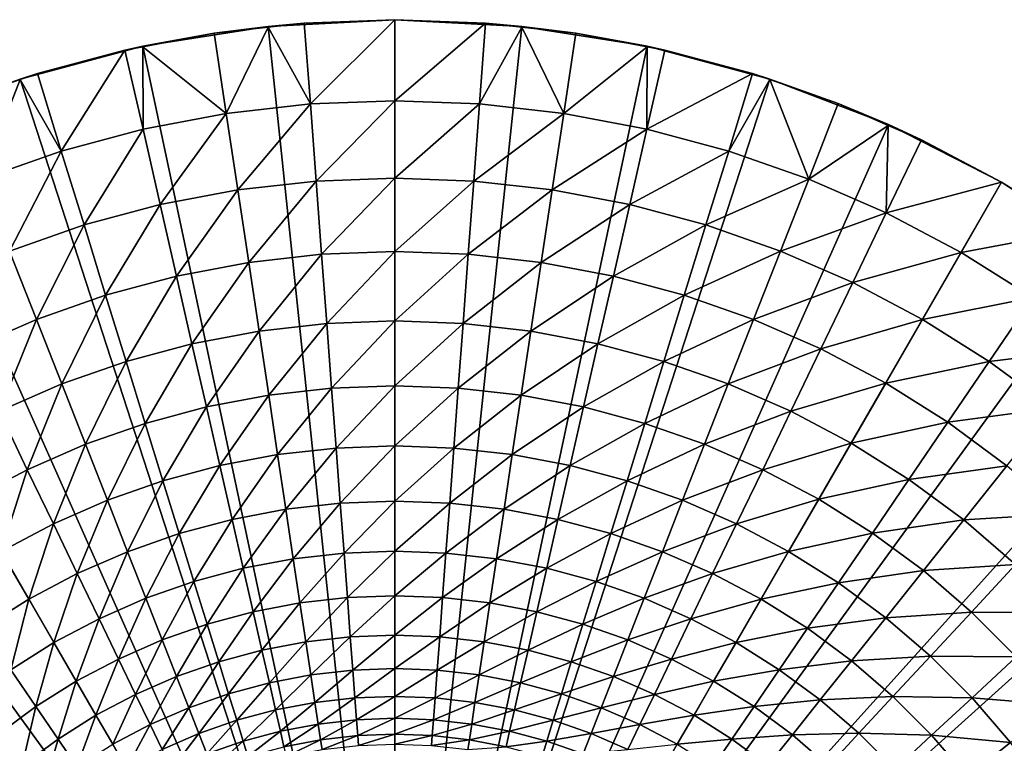
# Model space of a CAD drawing. Extents: x -139 to 230, y -232 to 39.
# Drawn here: x -9 to 15, y 12 to 30 of the extents above; entities that cross this region are included whole.
import ezdxf

# ---------------------------------------------------------------- set-up
doc = ezdxf.new("R2010")
doc.units = 0
doc.layers.add('L6', color=7, linetype='CONTINUOUS')

msp = doc.modelspace()

# ---------------------------------------------------------------- linework, layer by layer
at = {"layer": 'L6', "color": 7}
for points in [[(0, 0), (-3.1359, 29.8357), (0, 30)], [(0, 30), (-3.1359, 29.8357), (-2.2419, 29.9161, 4)], [(-2.2419, 29.9161, 4), (0, 30, 4), (0, 30)], [(0, 30, 4), (-2.2419, 29.9161, 4), (-2.0923, 27.9196, 5.3788)], [(0, 30, 4), (-2.0923, 27.9196, 5.3788), (0, 27.9979, 5.3788)], [(0, 0), (0, 30), (3.1359, 29.8357)], [(0, 30), (0, 30, 4), (2.2419, 29.9161, 4)], [(0, 30), (2.2419, 29.9161, 4), (3.1359, 29.8357)], [(2.2419, 29.9161, 4), (0, 30, 4), (0, 27.9979, 5.3788)], [(-6.2374, 29.3444), (-3.1359, 29.8357), (0, 0)], [(-6.2374, 29.3444), (-4.4713, 29.6649, 4), (-3.1359, 29.8357)], [(-3.1359, 29.8357), (-4.4713, 29.6649, 4), (-3.1336, 29.8156, 4)], [(-3.1336, 29.8156, 4), (-4.4713, 29.6649, 4), (-4.1729, 27.6852, 5.3788)], [(-3.1336, 29.8156, 4), (-4.1729, 27.6852, 5.3788), (-2.0923, 27.9196, 5.3788)], [(-3.1359, 29.8357), (-3.1336, 29.8156, 4), (-2.2419, 29.9161, 4)], [(-2.0923, 27.9196, 5.3788), (-2.2419, 29.9161, 4), (-3.1336, 29.8156, 4)], [(2.2419, 29.9161, 4), (0, 27.9979, 5.3788), (2.0923, 27.9196, 5.3788)], [(3.1359, 29.8357), (6.2374, 29.3444), (0, 0)], [(3.1336, 29.8156, 4), (2.2419, 29.9161, 4), (2.0923, 27.9196, 5.3788)], [(3.1336, 29.8156, 4), (2.0923, 27.9196, 5.3788), (4.1729, 27.6852, 5.3788)], [(3.1359, 29.8357), (2.2419, 29.9161, 4), (3.1336, 29.8156, 4)], [(3.1359, 29.8357), (3.1336, 29.8156, 4), (4.4713, 29.6649, 4)], [(4.1729, 27.6852, 5.3788), (4.4713, 29.6649, 4), (3.1336, 29.8156, 4)], [(3.1359, 29.8357), (4.4713, 29.6649, 4), (6.2374, 29.3444)], [(-6.2374, 29.3444), (-6.2349, 29.3312, 4), (-4.4713, 29.6649, 4)], [(-4.1729, 27.6852, 5.3788), (-4.4713, 29.6649, 4), (-6.2349, 29.3312, 4)], [(6.2349, 29.3312, 4), (4.4713, 29.6649, 4), (4.1729, 27.6852, 5.3788)], [(6.2374, 29.3444), (4.4713, 29.6649, 4), (6.2349, 29.3312, 4)], [(0, 0), (-9.2705, 28.5317), (-6.2374, 29.3444)], [(-9.2705, 28.5317), (-6.6756, 29.2478, 4), (-6.2374, 29.3444)], [(-9.2705, 28.5317), (-8.8427, 28.6672, 4), (-6.6756, 29.2478, 4)], [(-6.6756, 29.2478, 4), (-8.8427, 28.6672, 4), (-8.2525, 26.754, 5.3788)], [(-6.6756, 29.2478, 4), (-8.2525, 26.754, 5.3788), (-6.2301, 27.2959, 5.3788)], [(-6.2374, 29.3444), (-6.6756, 29.2478, 4), (-6.2349, 29.3312, 4)], [(-6.2349, 29.3312, 4), (-6.6756, 29.2478, 4), (-6.2301, 27.2959, 5.3788)], [(-6.2349, 29.3312, 4), (-6.2301, 27.2959, 5.3788), (-4.1729, 27.6852, 5.3788)], [(0, 0), (6.2374, 29.3444), (9.2705, 28.5317)], [(6.2349, 29.3312, 4), (4.1729, 27.6852, 5.3788), (6.2301, 27.2959, 5.3788)], [(6.2301, 27.2959, 5.3788), (6.6756, 29.2478, 4), (6.2349, 29.3312, 4)], [(8.8427, 28.6672, 4), (6.6756, 29.2478, 4), (6.2301, 27.2959, 5.3788)], [(6.2374, 29.3444), (6.2349, 29.3312, 4), (6.6756, 29.2478, 4)], [(8.8427, 28.6672, 4), (9.2705, 28.5317), (6.2374, 29.3444)], [(8.8427, 28.6672, 4), (6.2374, 29.3444), (6.6756, 29.2478, 4)], [(0, 0), (-12.2021, 27.4064), (-9.2705, 28.5317)], [(-10.9602, 27.9262, 4), (-9.2705, 28.5317), (-12.2021, 27.4064)], [(-9.2661, 28.519, 4), (-9.2705, 28.5317), (-10.9602, 27.9262, 4)], [(-9.2661, 28.519, 4), (-10.9602, 27.9262, 4), (-10.2288, 26.0625, 5.3788)], [(-9.2661, 28.519, 4), (-10.2288, 26.0625, 5.3788), (-8.2525, 26.754, 5.3788)], [(-9.2661, 28.519, 4), (-8.8427, 28.6672, 4), (-9.2705, 28.5317)], [(-8.2525, 26.754, 5.3788), (-8.8427, 28.6672, 4), (-9.2661, 28.519, 4)], [(0, 0), (9.2705, 28.5317), (12.2021, 27.4064)], [(8.8427, 28.6672, 4), (6.2301, 27.2959, 5.3788), (8.2525, 26.754, 5.3788)], [(9.2661, 28.519, 4), (8.8427, 28.6672, 4), (8.2525, 26.754, 5.3788)], [(9.2661, 28.519, 4), (8.2525, 26.754, 5.3788), (10.2288, 26.0625, 5.3788)], [(9.2661, 28.519, 4), (9.2705, 28.5317), (8.8427, 28.6672, 4)], [(10.9602, 27.9262, 4), (9.2705, 28.5317), (9.2661, 28.519, 4)], [(10.2288, 26.0625, 5.3788), (10.9602, 27.9262, 4), (9.2661, 28.519, 4)], [(10.9602, 27.9262, 4), (12.2021, 27.4064), (9.2705, 28.5317)], [(0, 27.9979, 5.3788), (-2.0923, 27.9196, 5.3788), (-1.9493, 26.0121, 6.8788)], [(0, 27.9979, 5.3788), (-1.9493, 26.0121, 6.8788), (0, 26.085, 6.8788)], [(2.0923, 27.9196, 5.3788), (0, 27.9979, 5.3788), (0, 26.085, 6.8788)], [(-2.0923, 27.9196, 5.3788), (-4.1729, 27.6852, 5.3788), (-3.8878, 25.7936, 6.8788)], [(-2.0923, 27.9196, 5.3788), (-3.8878, 25.7936, 6.8788), (-1.9493, 26.0121, 6.8788)], [(2.0923, 27.9196, 5.3788), (0, 26.085, 6.8788), (1.9493, 26.0121, 6.8788)], [(4.1729, 27.6852, 5.3788), (2.0923, 27.9196, 5.3788), (1.9493, 26.0121, 6.8788)], [(12.1941, 27.3879, 4), (10.9602, 27.9262, 4), (10.2288, 26.0625, 5.3788)], [(12.1941, 27.3879, 4), (12.2021, 27.4064), (10.9602, 27.9262, 4)], [(-4.1729, 27.6852, 5.3788), (-6.2301, 27.2959, 5.3788), (-5.8045, 25.431, 6.8788)], [(-4.1729, 27.6852, 5.3788), (-5.8045, 25.431, 6.8788), (-3.8878, 25.7936, 6.8788)], [(4.1729, 27.6852, 5.3788), (1.9493, 26.0121, 6.8788), (3.8878, 25.7936, 6.8788)], [(6.2301, 27.2959, 5.3788), (4.1729, 27.6852, 5.3788), (3.8878, 25.7936, 6.8788)], [(-15, 25.9808), (-12.2021, 27.4064), (0, 0)], [(-6.2301, 27.2959, 5.3788), (-8.2525, 26.754, 5.3788), (-7.6887, 24.9261, 6.8788)], [(-6.2301, 27.2959, 5.3788), (-7.6887, 24.9261, 6.8788), (-5.8045, 25.431, 6.8788)], [(12.2021, 27.4064), (15, 25.9808), (0, 0)], [(6.2301, 27.2959, 5.3788), (3.8878, 25.7936, 6.8788), (5.8045, 25.431, 6.8788)], [(8.2525, 26.754, 5.3788), (6.2301, 27.2959, 5.3788), (5.8045, 25.431, 6.8788)], [(12.1941, 27.3879, 4), (10.2288, 26.0625, 5.3788), (12.1478, 25.2252, 5.3788)], [(12.1478, 25.2252, 5.3788), (13.0165, 27.0291, 4), (12.1941, 27.3879, 4)], [(13.0165, 27.0291, 4), (12.2021, 27.4064), (12.1941, 27.3879, 4)], [(13.0165, 27.0291, 4), (15, 25.9808), (12.2021, 27.4064)], [(15, 25.9808, 4), (13.0165, 27.0291, 4), (12.1478, 25.2252, 5.3788)], [(15, 25.9808, 4), (15, 25.9808), (13.0165, 27.0291, 4)], [(-8.2525, 26.754, 5.3788), (-10.2288, 26.0625, 5.3788), (-9.5299, 24.2818, 6.8788)], [(-8.2525, 26.754, 5.3788), (-9.5299, 24.2818, 6.8788), (-7.6887, 24.9261, 6.8788)], [(8.2525, 26.754, 5.3788), (5.8045, 25.431, 6.8788), (7.6887, 24.9261, 6.8788)], [(10.2288, 26.0625, 5.3788), (8.2525, 26.754, 5.3788), (7.6887, 24.9261, 6.8788)], [(0, 26.085, 6.8788), (-1.9493, 26.0121, 6.8788), (-1.8136, 24.2008, 8.4944)], [(0, 26.085, 6.8788), (-1.8136, 24.2008, 8.4944), (0, 24.2686, 8.4944)], [(1.9493, 26.0121, 6.8788), (0, 26.085, 6.8788), (0, 24.2686, 8.4944)], [(10.2288, 26.0625, 5.3788), (7.6887, 24.9261, 6.8788), (9.5299, 24.2818, 6.8788)], [(12.1478, 25.2252, 5.3788), (10.2288, 26.0625, 5.3788), (9.5299, 24.2818, 6.8788)], [(0, 0), (-17.6336, 24.2705), (-15, 25.9808)], [(-1.9493, 26.0121, 6.8788), (-3.8878, 25.7936, 6.8788), (-3.617, 23.9976, 8.4944)], [(-1.9493, 26.0121, 6.8788), (-3.617, 23.9976, 8.4944), (-1.8136, 24.2008, 8.4944)], [(1.9493, 26.0121, 6.8788), (0, 24.2686, 8.4944), (1.8136, 24.2008, 8.4944)], [(0, 0), (15, 25.9808), (17.6336, 24.2705)], [(3.8878, 25.7936, 6.8788), (1.9493, 26.0121, 6.8788), (1.8136, 24.2008, 8.4944)], [(15, 25.9808, 4), (12.1478, 25.2252, 5.3788), (13.999, 24.2469, 5.3788)], [(16.8996, 24.7872, 4), (15, 25.9808, 4), (13.999, 24.2469, 5.3788)], [(16.8996, 24.7872, 4), (17.6336, 24.2705), (15, 25.9808)], [(16.8996, 24.7872, 4), (15, 25.9808), (15, 25.9808, 4)], [(-3.8878, 25.7936, 6.8788), (-5.8045, 25.431, 6.8788), (-5.4003, 23.6602, 8.4944)], [(-3.8878, 25.7936, 6.8788), (-5.4003, 23.6602, 8.4944), (-3.617, 23.9976, 8.4944)], [(3.8878, 25.7936, 6.8788), (1.8136, 24.2008, 8.4944), (3.617, 23.9976, 8.4944)], [(5.8045, 25.431, 6.8788), (3.8878, 25.7936, 6.8788), (3.617, 23.9976, 8.4944)], [(-5.8045, 25.431, 6.8788), (-7.6887, 24.9261, 6.8788), (-7.1533, 23.1904, 8.4944)], [(-5.8045, 25.431, 6.8788), (-7.1533, 23.1904, 8.4944), (-5.4003, 23.6602, 8.4944)], [(5.8045, 25.431, 6.8788), (3.617, 23.9976, 8.4944), (5.4003, 23.6602, 8.4944)], [(7.6887, 24.9261, 6.8788), (5.8045, 25.431, 6.8788), (5.4003, 23.6602, 8.4944)], [(12.1478, 25.2252, 5.3788), (9.5299, 24.2818, 6.8788), (11.3179, 23.5018, 6.8788)], [(13.999, 24.2469, 5.3788), (12.1478, 25.2252, 5.3788), (11.3179, 23.5018, 6.8788)], [(-7.6887, 24.9261, 6.8788), (-9.5299, 24.2818, 6.8788), (-8.8663, 22.591, 8.4944)], [(-7.6887, 24.9261, 6.8788), (-8.8663, 22.591, 8.4944), (-7.1533, 23.1904, 8.4944)], [(7.6887, 24.9261, 6.8788), (5.4003, 23.6602, 8.4944), (7.1533, 23.1904, 8.4944)], [(9.5299, 24.2818, 6.8788), (7.6887, 24.9261, 6.8788), (7.1533, 23.1904, 8.4944)], [(16.8996, 24.7872, 4), (13.999, 24.2469, 5.3788), (15.7718, 23.133, 5.3788)], [(0, 0), (-20.0739, 22.2943), (-17.6336, 24.2705)], [(-9.5299, 24.2818, 6.8788), (-10.5298, 21.8653, 8.4944), (-8.8663, 22.591, 8.4944)], [(-1.8136, 24.2008, 8.4944), (-3.617, 23.9976, 8.4944), (-3.3618, 22.3038, 10.2194)], [(-1.8136, 24.2008, 8.4944), (-3.3618, 22.3038, 10.2194), (-1.6856, 22.4927, 10.2194)], [(0, 24.2686, 8.4944), (-1.8136, 24.2008, 8.4944), (-1.6856, 22.4927, 10.2194)], [(0, 24.2686, 8.4944), (-1.6856, 22.4927, 10.2194), (0, 22.5557, 10.2194)], [(0, 0), (17.6336, 24.2705), (20.0739, 22.2943)], [(1.8136, 24.2008, 8.4944), (0, 24.2686, 8.4944), (0, 22.5557, 10.2194)], [(1.8136, 24.2008, 8.4944), (0, 22.5557, 10.2194), (1.6856, 22.4927, 10.2194)], [(3.617, 23.9976, 8.4944), (1.8136, 24.2008, 8.4944), (1.6856, 22.4927, 10.2194)], [(9.5299, 24.2818, 6.8788), (7.1533, 23.1904, 8.4944), (8.8663, 22.591, 8.4944)], [(11.3179, 23.5018, 6.8788), (9.5299, 24.2818, 6.8788), (8.8663, 22.591, 8.4944)], [(13.999, 24.2469, 5.3788), (11.3179, 23.5018, 6.8788), (13.0425, 22.5903, 6.8788)], [(15.7718, 23.133, 5.3788), (13.999, 24.2469, 5.3788), (13.0425, 22.5903, 6.8788)], [(-3.617, 23.9976, 8.4944), (-5.4003, 23.6602, 8.4944), (-5.0191, 21.9902, 10.2194)], [(-3.617, 23.9976, 8.4944), (-5.0191, 21.9902, 10.2194), (-3.3618, 22.3038, 10.2194)], [(3.617, 23.9976, 8.4944), (1.6856, 22.4927, 10.2194), (3.3618, 22.3038, 10.2194)], [(5.4003, 23.6602, 8.4944), (3.617, 23.9976, 8.4944), (3.3618, 22.3038, 10.2194)], [(-5.4003, 23.6602, 8.4944), (-7.1533, 23.1904, 8.4944), (-6.6484, 21.5537, 10.2194)], [(-5.4003, 23.6602, 8.4944), (-6.6484, 21.5537, 10.2194), (-5.0191, 21.9902, 10.2194)], [(5.4003, 23.6602, 8.4944), (3.3618, 22.3038, 10.2194), (5.0191, 21.9902, 10.2194)], [(7.1533, 23.1904, 8.4944), (5.4003, 23.6602, 8.4944), (5.0191, 21.9902, 10.2194)], [(11.3179, 23.5018, 6.8788), (8.8663, 22.591, 8.4944), (10.5298, 21.8653, 8.4944)], [(13.0425, 22.5903, 6.8788), (11.3179, 23.5018, 6.8788), (10.5298, 21.8653, 8.4944)], [(-7.1533, 23.1904, 8.4944), (-8.8663, 22.591, 8.4944), (-8.2405, 20.9965, 10.2194)], [(-7.1533, 23.1904, 8.4944), (-8.2405, 20.9965, 10.2194), (-6.6484, 21.5537, 10.2194)], [(7.1533, 23.1904, 8.4944), (5.0191, 21.9902, 10.2194), (6.6484, 21.5537, 10.2194)], [(8.8663, 22.591, 8.4944), (7.1533, 23.1904, 8.4944), (6.6484, 21.5537, 10.2194)], [(15.7718, 23.133, 5.3788), (13.0425, 22.5903, 6.8788), (14.6942, 21.5524, 6.8788)], [(17.4564, 21.8896, 5.3788), (15.7718, 23.133, 5.3788), (14.6942, 21.5524, 6.8788)], [(-8.8663, 22.591, 8.4944), (-10.5298, 21.8653, 8.4944), (-9.7866, 20.322, 10.2194)], [(-8.8663, 22.591, 8.4944), (-9.7866, 20.322, 10.2194), (-8.2405, 20.9965, 10.2194)], [(-1.6856, 22.4927, 10.2194), (-3.3618, 22.3038, 10.2194), (-3.1229, 20.7189, 12.047)], [(-1.6856, 22.4927, 10.2194), (-3.1229, 20.7189, 12.047), (-1.5658, 20.8943, 12.047)], [(0, 22.5557, 10.2194), (-1.6856, 22.4927, 10.2194), (-1.5658, 20.8943, 12.047)], [(0, 22.5557, 10.2194), (-1.5658, 20.8943, 12.047), (0, 20.9529, 12.047)], [(1.6856, 22.4927, 10.2194), (0, 22.5557, 10.2194), (0, 20.9529, 12.047)], [(1.6856, 22.4927, 10.2194), (0, 20.9529, 12.047), (1.5658, 20.8943, 12.047)], [(3.3618, 22.3038, 10.2194), (1.6856, 22.4927, 10.2194), (1.5658, 20.8943, 12.047)], [(8.8663, 22.591, 8.4944), (6.6484, 21.5537, 10.2194), (8.2405, 20.9965, 10.2194)], [(10.5298, 21.8653, 8.4944), (8.8663, 22.591, 8.4944), (8.2405, 20.9965, 10.2194)], [(13.0425, 22.5903, 6.8788), (10.5298, 21.8653, 8.4944), (12.1343, 21.0172, 8.4944)], [(14.6942, 21.5524, 6.8788), (13.0425, 22.5903, 6.8788), (12.1343, 21.0172, 8.4944)], [(-22.2943, 20.0739), (-20.0739, 22.2943), (0, 0)], [(-3.3618, 22.3038, 10.2194), (-5.0191, 21.9902, 10.2194), (-4.6625, 20.4276, 12.047)], [(-3.3618, 22.3038, 10.2194), (-4.6625, 20.4276, 12.047), (-3.1229, 20.7189, 12.047)], [(20.0739, 22.2943), (22.2943, 20.0739), (0, 0)], [(3.3618, 22.3038, 10.2194), (1.5658, 20.8943, 12.047), (3.1229, 20.7189, 12.047)], [(5.0191, 21.9902, 10.2194), (3.3618, 22.3038, 10.2194), (3.1229, 20.7189, 12.047)], [(-5.0191, 21.9902, 10.2194), (-6.6484, 21.5537, 10.2194), (-6.176, 20.0221, 12.047)], [(-5.0191, 21.9902, 10.2194), (-6.176, 20.0221, 12.047), (-4.6625, 20.4276, 12.047)], [(5.0191, 21.9902, 10.2194), (3.1229, 20.7189, 12.047), (4.6625, 20.4276, 12.047)], [(6.6484, 21.5537, 10.2194), (5.0191, 21.9902, 10.2194), (4.6625, 20.4276, 12.047)], [(10.5298, 21.8653, 8.4944), (8.2405, 20.9965, 10.2194), (9.7866, 20.322, 10.2194)], [(12.1343, 21.0172, 8.4944), (10.5298, 21.8653, 8.4944), (9.7866, 20.322, 10.2194)], [(17.4564, 21.8896, 5.3788), (14.6942, 21.5524, 6.8788), (16.2637, 20.3941, 6.8788)], [(-6.6484, 21.5537, 10.2194), (-8.2405, 20.9965, 10.2194), (-7.655, 19.5045, 12.047)], [(-6.6484, 21.5537, 10.2194), (-7.655, 19.5045, 12.047), (-6.176, 20.0221, 12.047)], [(6.6484, 21.5537, 10.2194), (4.6625, 20.4276, 12.047), (6.176, 20.0221, 12.047)], [(8.2405, 20.9965, 10.2194), (6.6484, 21.5537, 10.2194), (6.176, 20.0221, 12.047)], [(14.6942, 21.5524, 6.8788), (12.1343, 21.0172, 8.4944), (13.671, 20.0517, 8.4944)], [(16.2637, 20.3941, 6.8788), (14.6942, 21.5524, 6.8788), (13.671, 20.0517, 8.4944)], [(-8.2405, 20.9965, 10.2194), (-9.7866, 20.322, 10.2194), (-9.0911, 18.8779, 12.047)], [(-8.2405, 20.9965, 10.2194), (-9.0911, 18.8779, 12.047), (-7.655, 19.5045, 12.047)], [(0, 20.9529, 12.047), (-1.5658, 20.8943, 12.047), (-1.4547, 19.4119, 13.9704)], [(0, 20.9529, 12.047), (-1.4547, 19.4119, 13.9704), (0, 19.4663, 13.9704)], [(1.5658, 20.8943, 12.047), (0, 20.9529, 12.047), (0, 19.4663, 13.9704)], [(8.2405, 20.9965, 10.2194), (6.176, 20.0221, 12.047), (7.655, 19.5045, 12.047)], [(9.7866, 20.322, 10.2194), (8.2405, 20.9965, 10.2194), (7.655, 19.5045, 12.047)], [(12.1343, 21.0172, 8.4944), (9.7866, 20.322, 10.2194), (11.2779, 19.5339, 10.2194)], [(13.671, 20.0517, 8.4944), (12.1343, 21.0172, 8.4944), (11.2779, 19.5339, 10.2194)], [(-3.1229, 20.7189, 12.047), (-4.6625, 20.4276, 12.047), (-4.3317, 18.9783, 13.9704)], [(-3.1229, 20.7189, 12.047), (-4.3317, 18.9783, 13.9704), (-2.9013, 19.2489, 13.9704)], [(-1.5658, 20.8943, 12.047), (-3.1229, 20.7189, 12.047), (-2.9013, 19.2489, 13.9704)], [(-1.5658, 20.8943, 12.047), (-2.9013, 19.2489, 13.9704), (-1.4547, 19.4119, 13.9704)], [(1.5658, 20.8943, 12.047), (0, 19.4663, 13.9704), (1.4547, 19.4119, 13.9704)], [(3.1229, 20.7189, 12.047), (1.5658, 20.8943, 12.047), (1.4547, 19.4119, 13.9704)], [(3.1229, 20.7189, 12.047), (1.4547, 19.4119, 13.9704), (2.9013, 19.2489, 13.9704)], [(4.6625, 20.4276, 12.047), (3.1229, 20.7189, 12.047), (2.9013, 19.2489, 13.9704)], [(-9.7866, 20.322, 10.2194), (-10.4765, 18.1458, 12.047), (-9.0911, 18.8779, 12.047)], [(-4.6625, 20.4276, 12.047), (-6.176, 20.0221, 12.047), (-5.7378, 18.6015, 13.9704)], [(-4.6625, 20.4276, 12.047), (-5.7378, 18.6015, 13.9704), (-4.3317, 18.9783, 13.9704)], [(4.6625, 20.4276, 12.047), (2.9013, 19.2489, 13.9704), (4.3317, 18.9783, 13.9704)], [(6.176, 20.0221, 12.047), (4.6625, 20.4276, 12.047), (4.3317, 18.9783, 13.9704)], [(9.7866, 20.322, 10.2194), (7.655, 19.5045, 12.047), (9.0911, 18.8779, 12.047)], [(11.2779, 19.5339, 10.2194), (9.7866, 20.322, 10.2194), (9.0911, 18.8779, 12.047)], [(16.2637, 20.3941, 6.8788), (13.671, 20.0517, 8.4944), (15.1312, 18.974, 8.4944)], [(0, 0), (-24.2705, 17.6336), (-22.2943, 20.0739)], [(-6.176, 20.0221, 12.047), (-7.655, 19.5045, 12.047), (-7.1119, 18.1207, 13.9704)], [(-6.176, 20.0221, 12.047), (-7.1119, 18.1207, 13.9704), (-5.7378, 18.6015, 13.9704)], [(0, 0), (22.2943, 20.0739), (24.2705, 17.6336)], [(6.176, 20.0221, 12.047), (4.3317, 18.9783, 13.9704), (5.7378, 18.6015, 13.9704)], [(7.655, 19.5045, 12.047), (6.176, 20.0221, 12.047), (5.7378, 18.6015, 13.9704)], [(13.671, 20.0517, 8.4944), (11.2779, 19.5339, 10.2194), (12.7061, 18.6364, 10.2194)], [(15.1312, 18.974, 8.4944), (13.671, 20.0517, 8.4944), (12.7061, 18.6364, 10.2194)], [(-7.655, 19.5045, 12.047), (-9.0911, 18.8779, 12.047), (-8.4461, 17.5386, 13.9704)], [(-7.655, 19.5045, 12.047), (-8.4461, 17.5386, 13.9704), (-7.1119, 18.1207, 13.9704)], [(7.655, 19.5045, 12.047), (5.7378, 18.6015, 13.9704), (7.1119, 18.1207, 13.9704)], [(9.0911, 18.8779, 12.047), (7.655, 19.5045, 12.047), (7.1119, 18.1207, 13.9704)], [(11.2779, 19.5339, 10.2194), (9.0911, 18.8779, 12.047), (10.4765, 18.1458, 12.047)], [(12.7061, 18.6364, 10.2194), (11.2779, 19.5339, 10.2194), (10.4765, 18.1458, 12.047)], [(-2.9013, 19.2489, 13.9704), (-4.3317, 18.9783, 13.9704), (-4.028, 17.6478, 15.9822)], [(-2.9013, 19.2489, 13.9704), (-4.028, 17.6478, 15.9822), (-2.6979, 17.8995, 15.9822)], [(-1.4547, 19.4119, 13.9704), (-2.9013, 19.2489, 13.9704), (-2.6979, 17.8995, 15.9822)], [(-1.4547, 19.4119, 13.9704), (-2.6979, 17.8995, 15.9822), (-1.3527, 18.051, 15.9822)], [(0, 19.4663, 13.9704), (-1.4547, 19.4119, 13.9704), (-1.3527, 18.051, 15.9822)], [(0, 19.4663, 13.9704), (-1.3527, 18.051, 15.9822), (0, 18.1017, 15.9822)], [(1.4547, 19.4119, 13.9704), (0, 19.4663, 13.9704), (0, 18.1017, 15.9822)], [(1.4547, 19.4119, 13.9704), (0, 18.1017, 15.9822), (1.3527, 18.051, 15.9822)], [(2.9013, 19.2489, 13.9704), (1.4547, 19.4119, 13.9704), (1.3527, 18.051, 15.9822)], [(2.9013, 19.2489, 13.9704), (1.3527, 18.051, 15.9822), (2.6979, 17.8995, 15.9822)], [(4.3317, 18.9783, 13.9704), (2.9013, 19.2489, 13.9704), (2.6979, 17.8995, 15.9822)], [(-9.0911, 18.8779, 12.047), (-10.4765, 18.1458, 12.047), (-9.7332, 16.8583, 13.9704)], [(-9.0911, 18.8779, 12.047), (-9.7332, 16.8583, 13.9704), (-8.4461, 17.5386, 13.9704)], [(-4.3317, 18.9783, 13.9704), (-5.7378, 18.6015, 13.9704), (-5.3356, 17.2975, 15.9822)], [(-4.3317, 18.9783, 13.9704), (-5.3356, 17.2975, 15.9822), (-4.028, 17.6478, 15.9822)], [(4.3317, 18.9783, 13.9704), (2.6979, 17.8995, 15.9822), (4.028, 17.6478, 15.9822)], [(5.7378, 18.6015, 13.9704), (4.3317, 18.9783, 13.9704), (4.028, 17.6478, 15.9822)], [(9.0911, 18.8779, 12.047), (7.1119, 18.1207, 13.9704), (8.4461, 17.5386, 13.9704)], [(10.4765, 18.1458, 12.047), (9.0911, 18.8779, 12.047), (8.4461, 17.5386, 13.9704)], [(15.1312, 18.974, 8.4944), (12.7061, 18.6364, 10.2194), (14.0633, 17.6348, 10.2194)], [(16.5069, 17.7902, 8.4944), (15.1312, 18.974, 8.4944), (14.0633, 17.6348, 10.2194)], [(-5.7378, 18.6015, 13.9704), (-7.1119, 18.1207, 13.9704), (-6.6133, 16.8504, 15.9822)], [(-5.7378, 18.6015, 13.9704), (-6.6133, 16.8504, 15.9822), (-5.3356, 17.2975, 15.9822)], [(5.7378, 18.6015, 13.9704), (4.028, 17.6478, 15.9822), (5.3356, 17.2975, 15.9822)], [(7.1119, 18.1207, 13.9704), (5.7378, 18.6015, 13.9704), (5.3356, 17.2975, 15.9822)], [(12.7061, 18.6364, 10.2194), (10.4765, 18.1458, 12.047), (11.8032, 17.3121, 12.047)], [(14.0633, 17.6348, 10.2194), (12.7061, 18.6364, 10.2194), (11.8032, 17.3121, 12.047)], [(-7.1119, 18.1207, 13.9704), (-8.4461, 17.5386, 13.9704), (-7.854, 16.309, 15.9822)], [(-7.1119, 18.1207, 13.9704), (-7.854, 16.309, 15.9822), (-6.6133, 16.8504, 15.9822)], [(-1.3527, 18.051, 15.9822), (-2.6979, 17.8995, 15.9822), (-2.5135, 16.6758, 18.0745)], [(-1.3527, 18.051, 15.9822), (-2.5135, 16.6758, 18.0745), (-1.2603, 16.817, 18.0745)], [(0, 18.1017, 15.9822), (-1.3527, 18.051, 15.9822), (-1.2603, 16.817, 18.0745)], [(0, 18.1017, 15.9822), (-1.2603, 16.817, 18.0745), (0, 16.8641, 18.0745)], [(1.3527, 18.051, 15.9822), (0, 18.1017, 15.9822), (0, 16.8641, 18.0745)], [(1.3527, 18.051, 15.9822), (0, 16.8641, 18.0745), (1.2603, 16.817, 18.0745)], [(2.6979, 17.8995, 15.9822), (1.3527, 18.051, 15.9822), (1.2603, 16.817, 18.0745)], [(7.1119, 18.1207, 13.9704), (5.3356, 17.2975, 15.9822), (6.6133, 16.8504, 15.9822)], [(8.4461, 17.5386, 13.9704), (7.1119, 18.1207, 13.9704), (6.6133, 16.8504, 15.9822)], [(10.4765, 18.1458, 12.047), (8.4461, 17.5386, 13.9704), (9.7332, 16.8583, 13.9704)], [(11.8032, 17.3121, 12.047), (10.4765, 18.1458, 12.047), (9.7332, 16.8583, 13.9704)], [(-2.6979, 17.8995, 15.9822), (-4.028, 17.6478, 15.9822), (-3.7526, 16.4413, 18.0745)], [(-2.6979, 17.8995, 15.9822), (-3.7526, 16.4413, 18.0745), (-2.5135, 16.6758, 18.0745)], [(2.6979, 17.8995, 15.9822), (1.2603, 16.817, 18.0745), (2.5135, 16.6758, 18.0745)], [(4.028, 17.6478, 15.9822), (2.6979, 17.8995, 15.9822), (2.5135, 16.6758, 18.0745)], [(16.5069, 17.7902, 8.4944), (14.0633, 17.6348, 10.2194), (15.3418, 16.5345, 10.2194)], [(0, 0), (-25.9808, 15), (-24.2705, 17.6336)], [(-8.4461, 17.5386, 13.9704), (-9.7332, 16.8583, 13.9704), (-9.0508, 15.6765, 15.9822)], [(-8.4461, 17.5386, 13.9704), (-9.0508, 15.6765, 15.9822), (-7.854, 16.309, 15.9822)], [(-4.028, 17.6478, 15.9822), (-5.3356, 17.2975, 15.9822), (-4.9708, 16.1149, 18.0745)], [(-4.028, 17.6478, 15.9822), (-4.9708, 16.1149, 18.0745), (-3.7526, 16.4413, 18.0745)], [(0, 0), (24.2705, 17.6336), (25.9808, 15)], [(4.028, 17.6478, 15.9822), (2.5135, 16.6758, 18.0745), (3.7526, 16.4413, 18.0745)], [(5.3356, 17.2975, 15.9822), (4.028, 17.6478, 15.9822), (3.7526, 16.4413, 18.0745)], [(8.4461, 17.5386, 13.9704), (6.6133, 16.8504, 15.9822), (7.854, 16.309, 15.9822)], [(9.7332, 16.8583, 13.9704), (8.4461, 17.5386, 13.9704), (7.854, 16.309, 15.9822)], [(14.0633, 17.6348, 10.2194), (11.8032, 17.3121, 12.047), (13.0639, 16.3817, 12.047)], [(15.3418, 16.5345, 10.2194), (14.0633, 17.6348, 10.2194), (13.0639, 16.3817, 12.047)], [(-5.3356, 17.2975, 15.9822), (-6.6133, 16.8504, 15.9822), (-6.1612, 15.6984, 18.0745)], [(-5.3356, 17.2975, 15.9822), (-6.1612, 15.6984, 18.0745), (-4.9708, 16.1149, 18.0745)], [(5.3356, 17.2975, 15.9822), (3.7526, 16.4413, 18.0745), (4.9708, 16.1149, 18.0745)], [(6.6133, 16.8504, 15.9822), (5.3356, 17.2975, 15.9822), (4.9708, 16.1149, 18.0745)], [(11.8032, 17.3121, 12.047), (9.7332, 16.8583, 13.9704), (10.9658, 16.0838, 13.9704)], [(13.0639, 16.3817, 12.047), (11.8032, 17.3121, 12.047), (10.9658, 16.0838, 13.9704)], [(-9.7332, 16.8583, 13.9704), (-10.197, 14.9563, 15.9822), (-9.0508, 15.6765, 15.9822)], [(-6.6133, 16.8504, 15.9822), (-7.854, 16.309, 15.9822), (-7.3171, 15.1941, 18.0745)], [(-6.6133, 16.8504, 15.9822), (-7.3171, 15.1941, 18.0745), (-6.1612, 15.6984, 18.0745)], [(-1.2603, 16.817, 18.0745), (-2.5135, 16.6758, 18.0745), (-2.3487, 15.5825, 20.2395)], [(-1.2603, 16.817, 18.0745), (-2.3487, 15.5825, 20.2395), (-1.1776, 15.7144, 20.2395)], [(0, 16.8641, 18.0745), (-1.2603, 16.817, 18.0745), (-1.1776, 15.7144, 20.2395)], [(0, 16.8641, 18.0745), (-1.1776, 15.7144, 20.2395), (0, 15.7585, 20.2395)], [(1.2603, 16.817, 18.0745), (0, 16.8641, 18.0745), (0, 15.7585, 20.2395)], [(1.2603, 16.817, 18.0745), (0, 15.7585, 20.2395), (1.1776, 15.7144, 20.2395)], [(2.5135, 16.6758, 18.0745), (1.2603, 16.817, 18.0745), (1.1776, 15.7144, 20.2395)], [(6.6133, 16.8504, 15.9822), (4.9708, 16.1149, 18.0745), (6.1612, 15.6984, 18.0745)], [(7.854, 16.309, 15.9822), (6.6133, 16.8504, 15.9822), (6.1612, 15.6984, 18.0745)], [(9.7332, 16.8583, 13.9704), (7.854, 16.309, 15.9822), (9.0508, 15.6765, 15.9822)], [(10.9658, 16.0838, 13.9704), (9.7332, 16.8583, 13.9704), (9.0508, 15.6765, 15.9822)], [(-2.5135, 16.6758, 18.0745), (-3.7526, 16.4413, 18.0745), (-3.5066, 15.3634, 20.2395)], [(-2.5135, 16.6758, 18.0745), (-3.5066, 15.3634, 20.2395), (-2.3487, 15.5825, 20.2395)], [(2.5135, 16.6758, 18.0745), (1.1776, 15.7144, 20.2395), (2.3487, 15.5825, 20.2395)], [(3.7526, 16.4413, 18.0745), (2.5135, 16.6758, 18.0745), (2.3487, 15.5825, 20.2395)], [(-3.7526, 16.4413, 18.0745), (-4.9708, 16.1149, 18.0745), (-4.6449, 15.0584, 20.2395)], [(-3.7526, 16.4413, 18.0745), (-4.6449, 15.0584, 20.2395), (-3.5066, 15.3634, 20.2395)], [(3.7526, 16.4413, 18.0745), (2.3487, 15.5825, 20.2395), (3.5066, 15.3634, 20.2395)], [(4.9708, 16.1149, 18.0745), (3.7526, 16.4413, 18.0745), (3.5066, 15.3634, 20.2395)], [(13.0639, 16.3817, 12.047), (10.9658, 16.0838, 13.9704), (12.1371, 15.2194, 13.9704)], [(14.2516, 15.3596, 12.047), (13.0639, 16.3817, 12.047), (12.1371, 15.2194, 13.9704)], [(15.3418, 16.5345, 10.2194), (13.0639, 16.3817, 12.047), (14.2516, 15.3596, 12.047)], [(16.5345, 15.3418, 10.2194), (15.3418, 16.5345, 10.2194), (14.2516, 15.3596, 12.047)], [(-7.854, 16.309, 15.9822), (-9.0508, 15.6765, 15.9822), (-8.4321, 14.6048, 18.0745)], [(-7.854, 16.309, 15.9822), (-8.4321, 14.6048, 18.0745), (-7.3171, 15.1941, 18.0745)], [(-4.9708, 16.1149, 18.0745), (-6.1612, 15.6984, 18.0745), (-5.7572, 14.6692, 20.2395)], [(-4.9708, 16.1149, 18.0745), (-5.7572, 14.6692, 20.2395), (-4.6449, 15.0584, 20.2395)], [(4.9708, 16.1149, 18.0745), (3.5066, 15.3634, 20.2395), (4.6449, 15.0584, 20.2395)], [(6.1612, 15.6984, 18.0745), (4.9708, 16.1149, 18.0745), (4.6449, 15.0584, 20.2395)], [(7.854, 16.309, 15.9822), (6.1612, 15.6984, 18.0745), (7.3171, 15.1941, 18.0745)], [(9.0508, 15.6765, 15.9822), (7.854, 16.309, 15.9822), (7.3171, 15.1941, 18.0745)], [(10.9658, 16.0838, 13.9704), (9.0508, 15.6765, 15.9822), (10.197, 14.9563, 15.9822)], [(12.1371, 15.2194, 13.9704), (10.9658, 16.0838, 13.9704), (10.197, 14.9563, 15.9822)], [(-9.0508, 15.6765, 15.9822), (-10.197, 14.9563, 15.9822), (-9.4999, 13.9338, 18.0745)], [(-9.0508, 15.6765, 15.9822), (-9.4999, 13.9338, 18.0745), (-8.4321, 14.6048, 18.0745)], [(-6.1612, 15.6984, 18.0745), (-7.3171, 15.1941, 18.0745), (-6.8374, 14.1979, 20.2395)], [(-6.1612, 15.6984, 18.0745), (-6.8374, 14.1979, 20.2395), (-5.7572, 14.6692, 20.2395)], [(-2.3487, 15.5825, 20.2395), (-3.5066, 15.3634, 20.2395), (-3.2909, 14.4182, 22.4687)], [(-2.3487, 15.5825, 20.2395), (-3.2909, 14.4182, 22.4687), (-2.2042, 14.6238, 22.4687)], [(-1.1776, 15.7144, 20.2395), (-2.3487, 15.5825, 20.2395), (-2.2042, 14.6238, 22.4687)], [(-1.1776, 15.7144, 20.2395), (-2.2042, 14.6238, 22.4687), (-1.1052, 14.7477, 22.4687)], [(0, 15.7585, 20.2395), (-1.1776, 15.7144, 20.2395), (-1.1052, 14.7477, 22.4687)], [(0, 15.7585, 20.2395), (-1.1052, 14.7477, 22.4687), (0, 14.789, 22.4687)], [(1.1776, 15.7144, 20.2395), (0, 15.7585, 20.2395), (0, 14.789, 22.4687)], [(1.1776, 15.7144, 20.2395), (0, 14.789, 22.4687), (1.1052, 14.7477, 22.4687)], [(2.3487, 15.5825, 20.2395), (1.1776, 15.7144, 20.2395), (1.1052, 14.7477, 22.4687)], [(2.3487, 15.5825, 20.2395), (1.1052, 14.7477, 22.4687), (2.2042, 14.6238, 22.4687)], [(3.5066, 15.3634, 20.2395), (2.3487, 15.5825, 20.2395), (2.2042, 14.6238, 22.4687)], [(6.1612, 15.6984, 18.0745), (4.6449, 15.0584, 20.2395), (5.7572, 14.6692, 20.2395)], [(7.3171, 15.1941, 18.0745), (6.1612, 15.6984, 18.0745), (5.7572, 14.6692, 20.2395)], [(9.0508, 15.6765, 15.9822), (7.3171, 15.1941, 18.0745), (8.4321, 14.6048, 18.0745)], [(10.197, 14.9563, 15.9822), (9.0508, 15.6765, 15.9822), (8.4321, 14.6048, 18.0745)], [(-3.5066, 15.3634, 20.2395), (-4.6449, 15.0584, 20.2395), (-4.3591, 14.132, 22.4687)], [(-3.5066, 15.3634, 20.2395), (-4.3591, 14.132, 22.4687), (-3.2909, 14.4182, 22.4687)], [(3.5066, 15.3634, 20.2395), (2.2042, 14.6238, 22.4687), (3.2909, 14.4182, 22.4687)], [(4.6449, 15.0584, 20.2395), (3.5066, 15.3634, 20.2395), (3.2909, 14.4182, 22.4687)], [(14.2516, 15.3596, 12.047), (12.1371, 15.2194, 13.9704), (13.2405, 14.2698, 13.9704)], [(15.3596, 14.2516, 12.047), (14.2516, 15.3596, 12.047), (13.2405, 14.2698, 13.9704)], [(16.5345, 15.3418, 10.2194), (14.2516, 15.3596, 12.047), (15.3596, 14.2516, 12.047)], [(-7.3171, 15.1941, 18.0745), (-8.4321, 14.6048, 18.0745), (-7.8793, 13.6473, 20.2395)], [(-7.3171, 15.1941, 18.0745), (-7.8793, 13.6473, 20.2395), (-6.8374, 14.1979, 20.2395)], [(7.3171, 15.1941, 18.0745), (5.7572, 14.6692, 20.2395), (6.8374, 14.1979, 20.2395)], [(8.4321, 14.6048, 18.0745), (7.3171, 15.1941, 18.0745), (6.8374, 14.1979, 20.2395)], [(12.1371, 15.2194, 13.9704), (10.197, 14.9563, 15.9822), (11.2862, 14.1524, 15.9822)], [(13.2405, 14.2698, 13.9704), (12.1371, 15.2194, 13.9704), (11.2862, 14.1524, 15.9822)], [(-27.4064, 12.2021), (-25.9808, 15), (0, 0)], [(-4.6449, 15.0584, 20.2395), (-5.7572, 14.6692, 20.2395), (-5.403, 13.7667, 22.4687)], [(-4.6449, 15.0584, 20.2395), (-5.403, 13.7667, 22.4687), (-4.3591, 14.132, 22.4687)], [(25.9808, 15), (27.4064, 12.2021), (0, 0)], [(4.6449, 15.0584, 20.2395), (3.2909, 14.4182, 22.4687), (4.3591, 14.132, 22.4687)], [(5.7572, 14.6692, 20.2395), (4.6449, 15.0584, 20.2395), (4.3591, 14.132, 22.4687)], [(10.197, 14.9563, 15.9822), (8.4321, 14.6048, 18.0745), (9.4999, 13.9338, 18.0745)], [(11.2862, 14.1524, 15.9822), (10.197, 14.9563, 15.9822), (9.4999, 13.9338, 18.0745)], [(-5.7572, 14.6692, 20.2395), (-6.8374, 14.1979, 20.2395), (-6.4167, 13.3244, 22.4687)], [(-5.7572, 14.6692, 20.2395), (-6.4167, 13.3244, 22.4687), (-5.403, 13.7667, 22.4687)], [(-2.2042, 14.6238, 22.4687), (-3.2909, 14.4182, 22.4687), (-3.1063, 13.6094, 24.7537)], [(-2.2042, 14.6238, 22.4687), (-3.1063, 13.6094, 24.7537), (-2.0805, 13.8035, 24.7537)], [(-1.1052, 14.7477, 22.4687), (-2.2042, 14.6238, 22.4687), (-2.0805, 13.8035, 24.7537)], [(-1.1052, 14.7477, 22.4687), (-2.0805, 13.8035, 24.7537), (-1.0432, 13.9204, 24.7537)], [(0, 14.789, 22.4687), (-1.1052, 14.7477, 22.4687), (-1.0432, 13.9204, 24.7537)], [(0, 14.789, 22.4687), (-1.0432, 13.9204, 24.7537), (0, 13.9594, 24.7537)], [(1.1052, 14.7477, 22.4687), (0, 14.789, 22.4687), (0, 13.9594, 24.7537)], [(1.1052, 14.7477, 22.4687), (0, 13.9594, 24.7537), (1.0432, 13.9204, 24.7537)], [(2.2042, 14.6238, 22.4687), (1.1052, 14.7477, 22.4687), (1.0432, 13.9204, 24.7537)], [(2.2042, 14.6238, 22.4687), (1.0432, 13.9204, 24.7537), (2.0805, 13.8035, 24.7537)], [(3.2909, 14.4182, 22.4687), (2.2042, 14.6238, 22.4687), (2.0805, 13.8035, 24.7537)], [(5.7572, 14.6692, 20.2395), (4.3591, 14.132, 22.4687), (5.403, 13.7667, 22.4687)], [(6.8374, 14.1979, 20.2395), (5.7572, 14.6692, 20.2395), (5.403, 13.7667, 22.4687)], [(-8.4321, 14.6048, 18.0745), (-9.4999, 13.9338, 18.0745), (-8.8771, 13.0203, 20.2395)], [(-8.4321, 14.6048, 18.0745), (-8.8771, 13.0203, 20.2395), (-7.8793, 13.6473, 20.2395)], [(-3.2909, 14.4182, 22.4687), (-4.3591, 14.132, 22.4687), (-4.1146, 13.3392, 24.7537)], [(-3.2909, 14.4182, 22.4687), (-4.1146, 13.3392, 24.7537), (-3.1063, 13.6094, 24.7537)], [(3.2909, 14.4182, 22.4687), (2.0805, 13.8035, 24.7537), (3.1063, 13.6094, 24.7537)], [(4.3591, 14.132, 22.4687), (3.2909, 14.4182, 22.4687), (3.1063, 13.6094, 24.7537)], [(8.4321, 14.6048, 18.0745), (6.8374, 14.1979, 20.2395), (7.8793, 13.6473, 20.2395)], [(9.4999, 13.9338, 18.0745), (8.4321, 14.6048, 18.0745), (7.8793, 13.6473, 20.2395)], [(-6.8374, 14.1979, 20.2395), (-7.8793, 13.6473, 20.2395), (-7.3945, 12.8077, 22.4687)], [(-6.8374, 14.1979, 20.2395), (-7.3945, 12.8077, 22.4687), (-6.4167, 13.3244, 22.4687)], [(-4.3591, 14.132, 22.4687), (-5.403, 13.7667, 22.4687), (-5.0999, 12.9944, 24.7537)], [(-4.3591, 14.132, 22.4687), (-5.0999, 12.9944, 24.7537), (-4.1146, 13.3392, 24.7537)], [(4.3591, 14.132, 22.4687), (3.1063, 13.6094, 24.7537), (4.1146, 13.3392, 24.7537)], [(5.403, 13.7667, 22.4687), (4.3591, 14.132, 22.4687), (4.1146, 13.3392, 24.7537)], [(6.8374, 14.1979, 20.2395), (5.403, 13.7667, 22.4687), (6.4167, 13.3244, 22.4687)], [(7.8793, 13.6473, 20.2395), (6.8374, 14.1979, 20.2395), (6.4167, 13.3244, 22.4687)], [(11.2862, 14.1524, 15.9822), (9.4999, 13.9338, 18.0745), (10.5146, 13.1849, 18.0745)], [(12.3123, 13.2695, 15.9822), (11.2862, 14.1524, 15.9822), (10.5146, 13.1849, 18.0745)], [(13.2405, 14.2698, 13.9704), (11.2862, 14.1524, 15.9822), (12.3123, 13.2695, 15.9822)], [(14.2698, 13.2405, 13.9704), (13.2405, 14.2698, 13.9704), (12.3123, 13.2695, 15.9822)], [(15.3596, 14.2516, 12.047), (13.2405, 14.2698, 13.9704), (14.2698, 13.2405, 13.9704)], [(16.3817, 13.0639, 12.047), (15.3596, 14.2516, 12.047), (14.2698, 13.2405, 13.9704)], [(-9.4999, 13.9338, 18.0745), (-9.8253, 12.3205, 20.2395), (-8.8771, 13.0203, 20.2395)], [(-1.0432, 13.9204, 24.7537), (-2.0805, 13.8035, 24.7537), (-1.9782, 13.1246, 27.0856)], [(-1.0432, 13.9204, 24.7537), (-1.9782, 13.1246, 27.0856), (-0.9919, 13.2357, 27.0856)], [(0, 13.9594, 24.7537), (-1.0432, 13.9204, 24.7537), (-0.9919, 13.2357, 27.0856)], [(0, 13.9594, 24.7537), (-0.9919, 13.2357, 27.0856), (0, 13.2728, 27.0856)], [(1.0432, 13.9204, 24.7537), (0, 13.9594, 24.7537), (0, 13.2728, 27.0856)], [(1.0432, 13.9204, 24.7537), (0, 13.2728, 27.0856), (0.9919, 13.2357, 27.0856)], [(2.0805, 13.8035, 24.7537), (1.0432, 13.9204, 24.7537), (0.9919, 13.2357, 27.0856)], [(9.4999, 13.9338, 18.0745), (7.8793, 13.6473, 20.2395), (8.8771, 13.0203, 20.2395)], [(10.5146, 13.1849, 18.0745), (9.4999, 13.9338, 18.0745), (8.8771, 13.0203, 20.2395)], [(-7.8793, 13.6473, 20.2395), (-8.8771, 13.0203, 20.2395), (-8.331, 12.2193, 22.4687)], [(-7.8793, 13.6473, 20.2395), (-8.331, 12.2193, 22.4687), (-7.3945, 12.8077, 22.4687)], [(-5.403, 13.7667, 22.4687), (-6.4167, 13.3244, 22.4687), (-6.0568, 12.577, 24.7537)], [(-5.403, 13.7667, 22.4687), (-6.0568, 12.577, 24.7537), (-5.0999, 12.9944, 24.7537)], [(-2.0805, 13.8035, 24.7537), (-3.1063, 13.6094, 24.7537), (-2.9535, 12.94, 27.0856)], [(-2.0805, 13.8035, 24.7537), (-2.9535, 12.94, 27.0856), (-1.9782, 13.1246, 27.0856)], [(2.0805, 13.8035, 24.7537), (0.9919, 13.2357, 27.0856), (1.9782, 13.1246, 27.0856)], [(3.1063, 13.6094, 24.7537), (2.0805, 13.8035, 24.7537), (1.9782, 13.1246, 27.0856)], [(5.403, 13.7667, 22.4687), (4.1146, 13.3392, 24.7537), (5.0999, 12.9944, 24.7537)], [(6.4167, 13.3244, 22.4687), (5.403, 13.7667, 22.4687), (5.0999, 12.9944, 24.7537)], [(7.8793, 13.6473, 20.2395), (6.4167, 13.3244, 22.4687), (7.3945, 12.8077, 22.4687)], [(8.8771, 13.0203, 20.2395), (7.8793, 13.6473, 20.2395), (7.3945, 12.8077, 22.4687)], [(-3.1063, 13.6094, 24.7537), (-4.1146, 13.3392, 24.7537), (-3.9122, 12.6831, 27.0856)], [(-3.1063, 13.6094, 24.7537), (-3.9122, 12.6831, 27.0856), (-2.9535, 12.94, 27.0856)], [(3.1063, 13.6094, 24.7537), (1.9782, 13.1246, 27.0856), (2.9535, 12.94, 27.0856)], [(4.1146, 13.3392, 24.7537), (3.1063, 13.6094, 24.7537), (2.9535, 12.94, 27.0856)], [(-6.4167, 13.3244, 22.4687), (-7.3945, 12.8077, 22.4687), (-6.9797, 12.0892, 24.7537)], [(-6.4167, 13.3244, 22.4687), (-6.9797, 12.0892, 24.7537), (-6.0568, 12.577, 24.7537)], [(-4.1146, 13.3392, 24.7537), (-5.0999, 12.9944, 24.7537), (-4.8491, 12.3553, 27.0856)], [(-4.1146, 13.3392, 24.7537), (-4.8491, 12.3553, 27.0856), (-3.9122, 12.6831, 27.0856)], [(-0.9919, 13.2357, 27.0856), (-1.9782, 13.1246, 27.0856), (-1.8976, 12.5897, 29.4556)], [(-0.9919, 13.2357, 27.0856), (-1.8976, 12.5897, 29.4556), (-0.9515, 12.6963, 29.4556)], [(0, 13.2728, 27.0856), (-0.9919, 13.2357, 27.0856), (-0.9515, 12.6963, 29.4556)], [(0, 13.2728, 27.0856), (-0.9515, 12.6963, 29.4556), (0, 12.7319, 29.4556)], [(0.9919, 13.2357, 27.0856), (0, 13.2728, 27.0856), (0, 12.7319, 29.4556)], [(0.9919, 13.2357, 27.0856), (0, 12.7319, 29.4556), (0.9515, 12.6963, 29.4556)], [(1.9782, 13.1246, 27.0856), (0.9919, 13.2357, 27.0856), (0.9515, 12.6963, 29.4556)], [(4.1146, 13.3392, 24.7537), (2.9535, 12.94, 27.0856), (3.9122, 12.6831, 27.0856)], [(5.0999, 12.9944, 24.7537), (4.1146, 13.3392, 24.7537), (3.9122, 12.6831, 27.0856)], [(6.4167, 13.3244, 22.4687), (5.0999, 12.9944, 24.7537), (6.0568, 12.577, 24.7537)], [(7.3945, 12.8077, 22.4687), (6.4167, 13.3244, 22.4687), (6.0568, 12.577, 24.7537)], [(10.5146, 13.1849, 18.0745), (8.8771, 13.0203, 20.2395), (9.8253, 12.3205, 20.2395)], [(11.4705, 12.3623, 18.0745), (10.5146, 13.1849, 18.0745), (9.8253, 12.3205, 20.2395)], [(12.3123, 13.2695, 15.9822), (10.5146, 13.1849, 18.0745), (11.4705, 12.3623, 18.0745)], [(13.2695, 12.3123, 15.9822), (12.3123, 13.2695, 15.9822), (11.4705, 12.3623, 18.0745)], [(14.2698, 13.2405, 13.9704), (12.3123, 13.2695, 15.9822), (13.2695, 12.3123, 15.9822)], [(15.2194, 12.1371, 13.9704), (14.2698, 13.2405, 13.9704), (13.2695, 12.3123, 15.9822)], [(16.3817, 13.0639, 12.047), (14.2698, 13.2405, 13.9704), (15.2194, 12.1371, 13.9704)], [(-8.8771, 13.0203, 20.2395), (-9.8253, 12.3205, 20.2395), (-9.2208, 11.5625, 22.4687)], [(-8.8771, 13.0203, 20.2395), (-9.2208, 11.5625, 22.4687), (-8.331, 12.2193, 22.4687)], [(-5.0999, 12.9944, 24.7537), (-6.0568, 12.577, 24.7537), (-5.7589, 11.9584, 27.0856)], [(-5.0999, 12.9944, 24.7537), (-5.7589, 11.9584, 27.0856), (-4.8491, 12.3553, 27.0856)], [(-2.9535, 12.94, 27.0856), (-3.9122, 12.6831, 27.0856), (-3.7528, 12.1662, 29.4556)], [(-2.9535, 12.94, 27.0856), (-3.7528, 12.1662, 29.4556), (-2.8331, 12.4127, 29.4556)], [(-1.9782, 13.1246, 27.0856), (-2.9535, 12.94, 27.0856), (-2.8331, 12.4127, 29.4556)], [(-1.9782, 13.1246, 27.0856), (-2.8331, 12.4127, 29.4556), (-1.8976, 12.5897, 29.4556)], [(1.9782, 13.1246, 27.0856), (0.9515, 12.6963, 29.4556), (1.8976, 12.5897, 29.4556)], [(2.9535, 12.94, 27.0856), (1.9782, 13.1246, 27.0856), (1.8976, 12.5897, 29.4556)], [(2.9535, 12.94, 27.0856), (1.8976, 12.5897, 29.4556), (2.8331, 12.4127, 29.4556)], [(3.9122, 12.6831, 27.0856), (2.9535, 12.94, 27.0856), (2.8331, 12.4127, 29.4556)], [(5.0999, 12.9944, 24.7537), (3.9122, 12.6831, 27.0856), (4.8491, 12.3553, 27.0856)], [(6.0568, 12.577, 24.7537), (5.0999, 12.9944, 24.7537), (4.8491, 12.3553, 27.0856)], [(8.8771, 13.0203, 20.2395), (7.3945, 12.8077, 22.4687), (8.331, 12.2193, 22.4687)], [(9.8253, 12.3205, 20.2395), (8.8771, 13.0203, 20.2395), (8.331, 12.2193, 22.4687)], [(-7.3945, 12.8077, 22.4687), (-8.331, 12.2193, 22.4687), (-7.8636, 11.5338, 24.7537)], [(-7.3945, 12.8077, 22.4687), (-7.8636, 11.5338, 24.7537), (-6.9797, 12.0892, 24.7537)], [(-3.9122, 12.6831, 27.0856), (-4.8491, 12.3553, 27.0856), (-4.6515, 11.8518, 29.4556)], [(-3.9122, 12.6831, 27.0856), (-4.6515, 11.8518, 29.4556), (-3.7528, 12.1662, 29.4556)], [(-0.9515, 12.6963, 29.4556), (-1.8976, 12.5897, 29.4556), (-1.839, 12.2009, 31.8545)], [(-0.9515, 12.6963, 29.4556), (-1.839, 12.2009, 31.8545), (-0.9221, 12.3042, 31.8545)], [(0, 12.7319, 29.4556), (-0.9515, 12.6963, 29.4556), (-0.9221, 12.3042, 31.8545)], [(0, 12.7319, 29.4556), (-0.9221, 12.3042, 31.8545), (0, 12.3387, 31.8545)], [(0.9515, 12.6963, 29.4556), (0, 12.7319, 29.4556), (0, 12.3387, 31.8545)], [(0.9515, 12.6963, 29.4556), (0, 12.3387, 31.8545), (0.9221, 12.3042, 31.8545)], [(1.8976, 12.5897, 29.4556), (0.9515, 12.6963, 29.4556), (0.9221, 12.3042, 31.8545)], [(3.9122, 12.6831, 27.0856), (2.8331, 12.4127, 29.4556), (3.7528, 12.1662, 29.4556)], [(4.8491, 12.3553, 27.0856), (3.9122, 12.6831, 27.0856), (3.7528, 12.1662, 29.4556)], [(7.3945, 12.8077, 22.4687), (6.0568, 12.577, 24.7537), (6.9797, 12.0892, 24.7537)], [(8.331, 12.2193, 22.4687), (7.3945, 12.8077, 22.4687), (6.9797, 12.0892, 24.7537)], [(-6.0568, 12.577, 24.7537), (-6.9797, 12.0892, 24.7537), (-6.6364, 11.4946, 27.0856)], [(-6.0568, 12.577, 24.7537), (-6.6364, 11.4946, 27.0856), (-5.7589, 11.9584, 27.0856)], [(-1.8976, 12.5897, 29.4556), (-2.8331, 12.4127, 29.4556), (-2.7456, 12.0294, 31.8545)], [(-1.8976, 12.5897, 29.4556), (-2.7456, 12.0294, 31.8545), (-1.839, 12.2009, 31.8545)], [(1.8976, 12.5897, 29.4556), (0.9221, 12.3042, 31.8545), (1.839, 12.2009, 31.8545)], [(2.8331, 12.4127, 29.4556), (1.8976, 12.5897, 29.4556), (1.839, 12.2009, 31.8545)], [(6.0568, 12.577, 24.7537), (4.8491, 12.3553, 27.0856), (5.7589, 11.9584, 27.0856)], [(6.9797, 12.0892, 24.7537), (6.0568, 12.577, 24.7537), (5.7589, 11.9584, 27.0856)], [(0, 0), (-28.5317, 9.2705), (-27.4064, 12.2021)], [(-9.8253, 12.3205, 20.2395), (-10.0591, 10.8411, 22.4687), (-9.2208, 11.5625, 22.4687)], [(-8.331, 12.2193, 22.4687), (-9.2208, 11.5625, 22.4687), (-8.7035, 10.9139, 24.7537)], [(-8.331, 12.2193, 22.4687), (-8.7035, 10.9139, 24.7537), (-7.8636, 11.5338, 24.7537)], [(-4.8491, 12.3553, 27.0856), (-5.7589, 11.9584, 27.0856), (-5.5242, 11.471, 29.4556)], [(-4.8491, 12.3553, 27.0856), (-5.5242, 11.471, 29.4556), (-4.6515, 11.8518, 29.4556)], [(-2.8331, 12.4127, 29.4556), (-3.7528, 12.1662, 29.4556), (-3.6369, 11.7906, 31.8545)], [(-2.8331, 12.4127, 29.4556), (-3.6369, 11.7906, 31.8545), (-2.7456, 12.0294, 31.8545)], [(-1.839, 12.2009, 31.8545), (-2.7456, 12.0294, 31.8545), (-2.6914, 11.7916, 34.2732)], [(-1.839, 12.2009, 31.8545), (-2.6914, 11.7916, 34.2732), (-1.8026, 11.9597, 34.2732)], [(-0.9221, 12.3042, 31.8545), (-1.839, 12.2009, 31.8545), (-1.8026, 11.9597, 34.2732)], [(-0.9221, 12.3042, 31.8545), (-1.8026, 11.9597, 34.2732), (-0.9038, 12.061, 34.2732)], [(0, 12.3387, 31.8545), (-0.9221, 12.3042, 31.8545), (-0.9038, 12.061, 34.2732)], [(0, 12.3387, 31.8545), (-0.9038, 12.061, 34.2732), (0, 12.0948, 34.2732)], [(0.9221, 12.3042, 31.8545), (0, 12.3387, 31.8545), (0, 12.0948, 34.2732)], [(0.9221, 12.3042, 31.8545), (0, 12.0948, 34.2732), (0.9038, 12.061, 34.2732)], [(0, 0), (27.4064, 12.2021), (28.5317, 9.2705)], [(1.839, 12.2009, 31.8545), (0.9221, 12.3042, 31.8545), (0.9038, 12.061, 34.2732)], [(1.839, 12.2009, 31.8545), (0.9038, 12.061, 34.2732), (1.8026, 11.9597, 34.2732)], [(2.7456, 12.0294, 31.8545), (1.839, 12.2009, 31.8545), (1.8026, 11.9597, 34.2732)], [(2.8331, 12.4127, 29.4556), (1.839, 12.2009, 31.8545), (2.7456, 12.0294, 31.8545)], [(3.7528, 12.1662, 29.4556), (2.8331, 12.4127, 29.4556), (2.7456, 12.0294, 31.8545)], [(4.8491, 12.3553, 27.0856), (3.7528, 12.1662, 29.4556), (4.6515, 11.8518, 29.4556)], [(5.7589, 11.9584, 27.0856), (4.8491, 12.3553, 27.0856), (4.6515, 11.8518, 29.4556)], [(8.331, 12.2193, 22.4687), (6.9797, 12.0892, 24.7537), (7.8636, 11.5338, 24.7537)], [(9.2208, 11.5625, 22.4687), (8.331, 12.2193, 22.4687), (7.8636, 11.5338, 24.7537)], [(9.8253, 12.3205, 20.2395), (8.331, 12.2193, 22.4687), (9.2208, 11.5625, 22.4687)], [(10.7185, 11.5518, 20.2395), (9.8253, 12.3205, 20.2395), (9.2208, 11.5625, 22.4687)], [(11.4705, 12.3623, 18.0745), (9.8253, 12.3205, 20.2395), (10.7185, 11.5518, 20.2395)], [(12.3623, 11.4705, 18.0745), (11.4705, 12.3623, 18.0745), (10.7185, 11.5518, 20.2395)], [(13.2695, 12.3123, 15.9822), (11.4705, 12.3623, 18.0745), (12.3623, 11.4705, 18.0745)], [(14.1524, 11.2862, 15.9822), (13.2695, 12.3123, 15.9822), (12.3623, 11.4705, 18.0745)], [(15.2194, 12.1371, 13.9704), (13.2695, 12.3123, 15.9822), (14.1524, 11.2862, 15.9822)], [(-3.7528, 12.1662, 29.4556), (-4.6515, 11.8518, 29.4556), (-4.5078, 11.4858, 31.8545)], [(-3.7528, 12.1662, 29.4556), (-4.5078, 11.4858, 31.8545), (-3.6369, 11.7906, 31.8545)], [(3.7528, 12.1662, 29.4556), (2.7456, 12.0294, 31.8545), (3.6369, 11.7906, 31.8545)], [(4.6515, 11.8518, 29.4556), (3.7528, 12.1662, 29.4556), (3.6369, 11.7906, 31.8545)], [(16.0838, 10.9658, 13.9704), (15.2194, 12.1371, 13.9704), (14.1524, 11.2862, 15.9822)]]:
    msp.add_3dface(points, dxfattribs=at)

doc.saveas('drawing.dxf')
